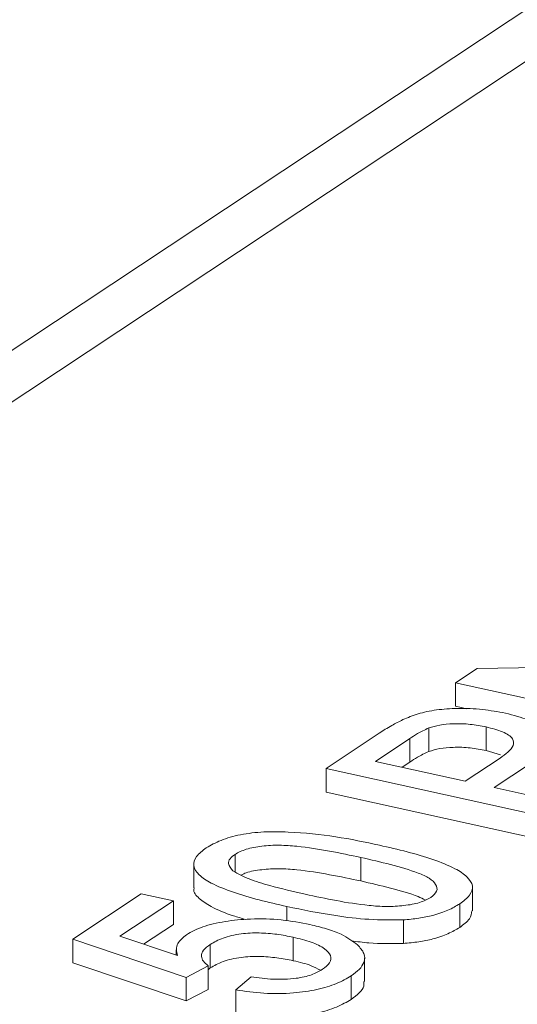
# Paper-space layout 'Sheet2' of a CAD drawing. Units: millimetres. Extents: x 54 to 164, y 40 to 257.
# Drawn here: x 89 to 91, y 113 to 116 of the extents above; entities that cross this region are included whole.
import ezdxf

# ---------------------------------------------------------------- set-up
doc = ezdxf.new("R2010")
doc.units = ezdxf.units.MM

psp = doc.layouts.new('Sheet2')

# ---------------------------------------------------------------- linework, layer by layer
at = {"color": 7, "linetype": 'Continuous', "lineweight": 15}
for p, q in [((81.9496, 110.1542), (93.0636, 117.5209)), ((92.5646, 117.0385), (83.3146, 110.9073)), ((90.4795, 113.9653), (90.5428, 114.0073)), ((90.5428, 114.0073), (91.2958, 114.0209)), ((90.4795, 113.9653), (90.4795, 113.896)), ((91.2156, 113.8027), (90.4795, 113.9653)), ((90.5132, 113.8886), (90.4795, 113.896)), ((90.4007, 113.8323), (90.4007, 113.763)), ((90.5696, 113.8354), (90.5696, 113.7661)), ((90.099, 113.7131), (90.2551, 113.8166)), ((90.3453, 113.8013), (90.2438, 113.734)), ((90.5081, 113.6757), (90.6106, 113.7436)), ((90.612, 113.7533), (90.5696, 113.7661)), ((90.099, 113.7131), (90.099, 113.6438)), ((90.8351, 113.5504), (90.099, 113.7131)), ((90.2438, 113.734), (90.5081, 113.6757)), ((90.3453, 113.732), (90.3222, 113.7167)), ((90.6971, 113.7259), (90.593, 113.6569)), ((90.593, 113.6569), (90.895, 113.5902)), ((90.8351, 113.4811), (90.099, 113.6438)), ((89.8309, 113.4603), (89.8309, 113.4087)), ((89.7095, 113.4311), (89.7095, 113.3619)), ((90.5294, 113.2939), (90.5294, 113.3632)), ((89.3536, 113.2107), (89.5552, 113.3443)), ((89.5552, 113.3443), (89.6496, 113.3235)), ((89.6496, 113.3235), (89.4925, 113.2194)), ((89.6496, 113.3235), (89.6496, 113.2542)), ((89.9834, 113.3068), (89.9834, 113.2648)), ((90.4921, 113.3148), (90.4921, 113.2455)), ((89.6496, 113.2542), (89.562, 113.1962)), ((90.3262, 113.2675), (90.3262, 113.1982)), ((89.4925, 113.2194), (89.6616, 113.1629)), ((90.0024, 113.2167), (90.0024, 113.1474)), ((89.6875, 113.0984), (89.3536, 113.2107)), ((89.3536, 113.2107), (89.3536, 113.1414)), ((89.7581, 113.1952), (89.7581, 113.126)), ((89.6583, 113.1796), (89.6583, 113.164)), ((89.6875, 113.0291), (89.3536, 113.1414)), ((89.7515, 113.1325), (89.6875, 113.0984)), ((89.7515, 113.1325), (89.7515, 113.0632)), ((90.2122, 113.0866), (90.2122, 113.1559)), ((89.7581, 113.126), (89.7515, 113.1202)), ((90.1728, 113.1031), (90.1728, 113.0338)), ((89.6875, 113.0984), (89.6875, 113.0291)), ((89.8331, 113.0615), (89.8781, 113.0997)), ((89.7515, 113.0632), (89.6875, 113.0291)), ((89.8331, 113.0615), (89.8331, 112.9922))]:
    psp.add_line(p, q, dxfattribs=at)
at = {"color": 8, "linetype": 'Continuous', "lineweight": 0}
for p, q in [((90.3453, 113.8013), (90.3453, 113.732)), ((90.201, 113.4513), (90.201, 113.382))]:
    psp.add_line(p, q, dxfattribs=at)
at = {"color": 7, "linetype": 'Continuous', "lineweight": 15}
for points, knots in [([(94.743, 117.3248), (94.7405, 117.3255), (94.6393, 117.3539), (94.4371, 117.4007), (94.1365, 117.4642), (93.8336, 117.5162), (93.529, 117.5583), (93.2225, 117.59), (92.9143, 117.6115), (92.6044, 117.6226), (92.2929, 117.6234), (91.9799, 117.6139), (91.6653, 117.5939), (91.3493, 117.5636), (91.0319, 117.5227), (90.7131, 117.4714), (90.3931, 117.4095), (90.072, 117.3369), (89.7497, 117.2537), (89.4264, 117.1597), (89.1023, 117.055), (88.7773, 116.9396), (88.4517, 116.8133), (88.1256, 116.6762), (87.7992, 116.5282), (87.4725, 116.3695), (87.1458, 116.2), (86.8192, 116.0199), (86.493, 115.829), (86.1672, 115.6277), (85.8421, 115.4159), (85.5178, 115.1937), (85.1945, 114.9614), (84.8724, 114.719), (84.5517, 114.4666), (84.2324, 114.2045), (83.9146, 113.9328), (83.5987, 113.6516), (83.2845, 113.3611), (82.9723, 113.0615), (82.6622, 112.7529), (82.3543, 112.4355), (82.0486, 112.1094), (81.7452, 111.7748), (81.4442, 111.4319), (81.1457, 111.0808), (80.8498, 110.7217), (80.5564, 110.3546), (80.2657, 109.9798), (79.9778, 109.5973), (79.6926, 109.2074), (79.4102, 108.8102), (79.1307, 108.4057), (78.8542, 107.9942), (78.5806, 107.5757), (78.3101, 107.1505), (78.0427, 106.7186), (77.7785, 106.2802), (77.5174, 105.8354), (77.2596, 105.3844), (77.0052, 104.9273), (76.7541, 104.4643), (76.5064, 103.9954), (76.2621, 103.521), (76.0216, 103.0408), (75.81, 102.6089), (75.6801, 102.3348), (75.6279, 102.2246)], [0, 0, 0, 0, 0.000362, 0.014703, 0.029033, 0.04336, 0.057693, 0.072041, 0.086413, 0.100819, 0.115268, 0.129769, 0.14433, 0.158958, 0.173661, 0.188444, 0.203314, 0.218275, 0.233331, 0.248483, 0.263733, 0.279083, 0.294529, 0.310072, 0.325708, 0.341432, 0.357241, 0.373128, 0.389087, 0.405113, 0.421197, 0.437334, 0.453516, 0.469738, 0.485991, 0.502272, 0.518573, 0.53489, 0.551218, 0.567554, 0.583893, 0.600231, 0.616566, 0.632895, 0.649217, 0.66553, 0.681832, 0.698124, 0.714403, 0.730669, 0.746923, 0.763163, 0.77939, 0.795604, 0.811804, 0.827991, 0.844165, 0.860326, 0.876475, 0.892612, 0.908737, 0.92485, 0.940952, 0.957044, 0.973125, 0.989197, 1, 1, 1, 1]), ([(106.0751, 114.2029), (105.9433, 114.2096), (105.6439, 114.2249), (105.1695, 114.207), (104.6492, 114.1562), (104.1185, 114.0672), (103.578, 113.9406), (103.0333, 113.7771), (102.4855, 113.5769), (101.9404, 113.3426), (101.3985, 113.0752), (100.8602, 112.7764), (100.3211, 112.444), (99.7819, 112.0786), (99.2382, 111.6766), (98.6903, 111.2371), (98.1388, 110.7595), (97.5895, 110.2486), (97.0433, 109.7054), (96.5062, 109.1358), (95.9784, 108.5411), (95.4601, 107.9231), (94.9469, 107.2767), (94.4395, 106.603), (93.9339, 105.8961), (93.4306, 105.1554), (92.9302, 104.3806), (92.4382, 103.58), (91.9553, 102.7549), (91.4867, 101.9143), (91.0325, 101.0594), (90.5926, 100.1917), (90.1631, 99.3043), (89.7449, 98.3984), (89.3343, 97.4662), (88.9323, 96.5077), (88.5395, 95.5232), (88.1602, 94.5231), (87.7951, 93.5092), (87.4478, 92.4922), (87.1184, 91.4735), (86.8065, 90.4541), (86.5093, 89.4256), (86.2272, 88.3896), (85.958, 87.3372), (85.7027, 86.2691), (85.4617, 85.1858), (85.2379, 84.099), (85.0316, 83.0105), (84.8449, 81.932), (84.6775, 80.8642), (84.5287, 79.808), (84.3972, 78.7544), (84.2831, 77.7051), (84.1856, 76.6512), (84.1057, 75.5938), (84.0438, 74.5339), (84.0007, 73.4829), (83.9765, 72.4426), (83.9714, 71.424), (83.9848, 70.4277), (84.0159, 69.4537), (84.0649, 68.4938), (84.1317, 67.5494), (84.217, 66.6129), (84.3215, 65.6855), (84.4456, 64.7684), (84.5881, 63.8717), (84.7488, 62.9969), (84.9258, 62.1532), (85.1185, 61.3405), (85.3261, 60.5586), (85.5501, 59.8006), (85.7902, 59.0677), (86.0486, 58.354), (86.3257, 57.6611), (86.6218, 56.9903), (86.9339, 56.349), (87.2613, 55.7383), (87.6005, 55.1645), (87.9508, 54.6272), (88.3114, 54.1255), (88.6851, 53.6549), (89.0715, 53.2161), (89.4739, 52.8057), (89.8924, 52.4255), (90.3271, 52.0765), (90.7736, 51.7632), (91.2306, 51.4845), (91.6946, 51.2487), (92.0111, 51.1035), (92.1737, 51.0469), (92.1787, 51.0452)], [0, 0, 0, 0, 0.008725, 0.019823, 0.030913, 0.042324, 0.053746, 0.065171, 0.076592, 0.088004, 0.099093, 0.110192, 0.121294, 0.132393, 0.143482, 0.154894, 0.166315, 0.17774, 0.189162, 0.200573, 0.211663, 0.222761, 0.233863, 0.244962, 0.256051, 0.267463, 0.278884, 0.290309, 0.301731, 0.313142, 0.324232, 0.33533, 0.346432, 0.357531, 0.36862, 0.380032, 0.391453, 0.402878, 0.4143, 0.425711, 0.436801, 0.4479, 0.459001, 0.4701, 0.48119, 0.492601, 0.504023, 0.515447, 0.526869, 0.53828, 0.54937, 0.560469, 0.571571, 0.582669, 0.593759, 0.60517, 0.616592, 0.628017, 0.639438, 0.65085, 0.661939, 0.673038, 0.68414, 0.695238, 0.706328, 0.717739, 0.729161, 0.740586, 0.752007, 0.763419, 0.774508, 0.785607, 0.796709, 0.807808, 0.818897, 0.830309, 0.84173, 0.853155, 0.864576, 0.875988, 0.887077, 0.898176, 0.909278, 0.920377, 0.931466, 0.942878, 0.954299, 0.965724, 0.977146, 0.988557, 0.999647, 1, 1, 1, 1]), ([(90.325, 113.8568), (90.3392, 113.8627), (90.3674, 113.8745), (90.4229, 113.8866), (90.489, 113.891), (90.56, 113.8882), (90.6044, 113.8799), (90.6266, 113.8758)], [0, 0, 0, 0, 0.1868849, 0.3734672, 0.5599931, 0.7799368, 1, 1, 1, 1]), ([(90.2551, 113.8166), (90.267, 113.8244), (90.2882, 113.8383), (90.3138, 113.8512), (90.325, 113.8568)], [0, 0, 0, 0, 0.5601, 1, 1, 1, 1]), ([(90.6266, 113.8758), (90.6502, 113.8697), (90.6973, 113.8575), (90.7455, 113.83), (90.7656, 113.8), (90.7521, 113.7723), (90.7293, 113.7483), (90.7079, 113.7334), (90.6971, 113.7259)], [0, 0, 0, 0, 0.186708, 0.373211, 0.558989, 0.705824, 0.852871, 1, 1, 1, 1]), ([(90.4007, 113.8323), (90.3893, 113.8268), (90.3688, 113.817), (90.3525, 113.8061), (90.3453, 113.8013)], [0, 0, 0, 0, 0.559585, 1, 1, 1, 1]), ([(90.5696, 113.8354), (90.5543, 113.8383), (90.5238, 113.8441), (90.4759, 113.8454), (90.4325, 113.8418), (90.4113, 113.8355), (90.4007, 113.8323)], [0, 0, 0, 0, 0.280261, 0.560077, 0.780151, 1, 1, 1, 1]), ([(90.6106, 113.7436), (90.6188, 113.7495), (90.6353, 113.7612), (90.6515, 113.7803), (90.6509, 113.8019), (90.6208, 113.8223), (90.5867, 113.831), (90.5696, 113.8354)], [0, 0, 0, 0, 0.187419, 0.374616, 0.560825, 0.779892, 1, 1, 1, 1]), ([(90.5696, 113.7661), (90.5543, 113.769), (90.5238, 113.7748), (90.4759, 113.7762), (90.4325, 113.7725), (90.4113, 113.7662), (90.4007, 113.763)], [0, 0, 0, 0, 0.280261, 0.560077, 0.780151, 1, 1, 1, 1]), ([(90.4007, 113.763), (90.3893, 113.7575), (90.3688, 113.7477), (90.3525, 113.7368), (90.3453, 113.732)], [0, 0, 0, 0, 0.559585, 1, 1, 1, 1]), ([(89.7465, 113.4795), (89.7599, 113.4872), (89.7867, 113.5025), (89.8454, 113.5194), (89.9154, 113.528), (90.0122, 113.5261), (90.1296, 113.5142), (90.2137, 113.4963), (90.2558, 113.4873)], [0, 0, 0, 0, 0.125019, 0.249935, 0.374635, 0.499695, 0.74958, 1, 1, 1, 1]), ([(89.9834, 113.3068), (89.9559, 113.3131), (89.9009, 113.3257), (89.8246, 113.3483), (89.7631, 113.3728), (89.7225, 113.3995), (89.7055, 113.4267), (89.7141, 113.4547), (89.7357, 113.4712), (89.7465, 113.4795)], [0, 0, 0, 0, 0.16699, 0.333916, 0.50065, 0.625648, 0.750348, 0.87505, 1, 1, 1, 1]), ([(90.201, 113.4513), (90.1708, 113.4577), (90.1102, 113.4705), (90.0301, 113.4833), (89.9615, 113.4883), (89.9096, 113.4855), (89.8612, 113.4767), (89.841, 113.4658), (89.8309, 113.4603)], [0, 0, 0, 0, 0.250523, 0.5008, 0.625866, 0.75074, 0.875367, 1, 1, 1, 1]), ([(90.2558, 113.4873), (90.2833, 113.481), (90.3382, 113.4683), (90.4146, 113.4459), (90.4758, 113.4214), (90.5164, 113.3947), (90.5334, 113.3674), (90.5246, 113.3395), (90.5029, 113.323), (90.4921, 113.3148)], [0, 0, 0, 0, 0.166975, 0.333893, 0.500625, 0.625591, 0.750309, 0.875036, 1, 1, 1, 1]), ([(89.8309, 113.4603), (89.8254, 113.4561), (89.8145, 113.4476), (89.809, 113.4305), (89.8188, 113.4188), (89.8248, 113.4117)], [0, 0, 0, 0, 0.280453, 0.56069, 1, 1, 1, 1]), ([(90.4072, 113.3335), (90.4142, 113.3396), (90.4283, 113.3518), (90.4234, 113.3721), (90.4046, 113.3908), (90.3585, 113.4108), (90.2898, 113.4309), (90.2306, 113.4445), (90.201, 113.4513)], [0, 0, 0, 0, 0.124544, 0.249197, 0.374052, 0.499142, 0.749452, 1, 1, 1, 1]), ([(89.8248, 113.4117), (89.8398, 113.4034), (89.87, 113.3869), (89.9449, 113.3647), (90.0024, 113.3512), (90.0376, 113.3429)], [0, 0, 0, 0, 0.279305, 0.559524, 1, 1, 1, 1]), ([(90.201, 113.382), (90.1708, 113.3884), (90.1102, 113.4012), (90.0301, 113.414), (89.9614, 113.4191), (89.9099, 113.416), (89.8692, 113.4094), (89.8541, 113.4018), (89.8495, 113.3995)], [0, 0, 0, 0, 0.269287, 0.538309, 0.672742, 0.806969, 0.94093, 1, 1, 1, 1]), ([(89.8627, 113.2687), (89.8503, 113.2723), (89.8123, 113.2832), (89.7627, 113.3036), (89.7239, 113.3301), (89.7068, 113.3499), (89.7106, 113.3604), (89.7111, 113.3618)], [0, 0, 0, 0, 0.156228, 0.47915, 0.721239, 0.96275, 1, 1, 1, 1]), ([(90.3906, 113.3262), (90.3837, 113.3296), (90.3556, 113.3434), (90.2892, 113.3615), (90.2304, 113.3752), (90.201, 113.382)], [0, 0, 0, 0, 0.1400449, 0.5698188, 1, 1, 1, 1]), ([(90.0376, 113.3429), (90.0677, 113.3365), (90.1281, 113.3237), (90.208, 113.311), (90.2764, 113.3057), (90.328, 113.3089), (90.3765, 113.3173), (90.3969, 113.3281), (90.4072, 113.3335)], [0, 0, 0, 0, 0.250524, 0.500808, 0.625901, 0.750761, 0.875415, 1, 1, 1, 1]), ([(90.3262, 113.2675), (90.2922, 113.2674), (90.2241, 113.2672), (90.1074, 113.2815), (90.0304, 113.2972), (89.9834, 113.3068)], [0, 0, 0, 0, 0.279561, 0.559687, 1, 1, 1, 1]), ([(90.4921, 113.3148), (90.4813, 113.3083), (90.4596, 113.2954), (90.4176, 113.2811), (90.3721, 113.2717), (90.3415, 113.2689), (90.3262, 113.2675)], [0, 0, 0, 0, 0.280095, 0.5599237, 0.7799975, 1, 1, 1, 1]), ([(90.5278, 113.294), (90.5267, 113.2861), (90.5244, 113.2689), (90.5034, 113.2537), (90.4921, 113.2455)], [0, 0, 0, 0, 0.459432, 1, 1, 1, 1]), ([(89.6882, 113.224), (89.703, 113.2322), (89.7324, 113.2486), (89.8005, 113.2642), (89.8804, 113.272), (89.9691, 113.2696), (90.0239, 113.2592), (90.0513, 113.254)], [0, 0, 0, 0, 0.186683, 0.373217, 0.56004, 0.779791, 1, 1, 1, 1]), ([(90.0513, 113.254), (90.068, 113.2499), (90.1016, 113.2417), (90.1535, 113.2226), (90.1769, 113.2051), (90.1913, 113.1943)], [0, 0, 0, 0, 0.28037, 0.560654, 1, 1, 1, 1]), ([(90.4921, 113.2455), (90.4813, 113.239), (90.4596, 113.2262), (90.4176, 113.2118), (90.3721, 113.2024), (90.3415, 113.1996), (90.3262, 113.1982)], [0, 0, 0, 0, 0.280095, 0.5599237, 0.7799975, 1, 1, 1, 1]), ([(89.6616, 113.1629), (89.6591, 113.1749), (89.6548, 113.1962), (89.678, 113.2155), (89.6882, 113.224)], [0, 0, 0, 0, 0.55994, 1, 1, 1, 1]), ([(90.0024, 113.2167), (89.9866, 113.2198), (89.955, 113.226), (89.9022, 113.2302), (89.8452, 113.2279), (89.7927, 113.2153), (89.7697, 113.202), (89.7581, 113.1952)], [0, 0, 0, 0, 0.18715, 0.374008, 0.560588, 0.779788, 1, 1, 1, 1]), ([(90.0882, 113.1221), (90.0963, 113.1284), (90.1125, 113.1411), (90.115, 113.1628), (90.0957, 113.1842), (90.0569, 113.2031), (90.0206, 113.2121), (90.0024, 113.2167)], [0, 0, 0, 0, 0.186797, 0.373142, 0.559656, 0.779588, 1, 1, 1, 1]), ([(89.7581, 113.1952), (89.7507, 113.1898), (89.7359, 113.1788), (89.7307, 113.1615), (89.7363, 113.1458), (89.7464, 113.1369), (89.7515, 113.1325)], [0, 0, 0, 0, 0.2801741, 0.5596612, 0.779866, 1, 1, 1, 1]), ([(90.1913, 113.1943), (90.1988, 113.1859), (90.2138, 113.1691), (90.2128, 113.1439), (90.1981, 113.1217), (90.1812, 113.1093), (90.1728, 113.1031)], [0, 0, 0, 0, 0.279893, 0.559686, 0.779822, 1, 1, 1, 1]), ([(90.3262, 113.1982), (90.292, 113.1978), (90.2398, 113.1972), (90.1905, 113.2035), (90.1735, 113.2056)], [0, 0, 0, 0, 0.655161, 1, 1, 1, 1]), ([(90.0024, 113.1474), (89.9866, 113.1505), (89.955, 113.1567), (89.9022, 113.1609), (89.8452, 113.1586), (89.7927, 113.1461), (89.7697, 113.1327), (89.7581, 113.126)], [0, 0, 0, 0, 0.18715, 0.374008, 0.560588, 0.779788, 1, 1, 1, 1]), ([(90.0822, 113.1192), (90.0736, 113.1239), (90.0527, 113.1355), (90.0211, 113.143), (90.0024, 113.1474)], [0, 0, 0, 0, 0.408839, 1, 1, 1, 1]), ([(90.1728, 113.1031), (90.1593, 113.0952), (90.1323, 113.0794), (90.0733, 113.0615), (89.9996, 113.0508), (89.9148, 113.0495), (89.8603, 113.0575), (89.8331, 113.0615)], [0, 0, 0, 0, 0.186959, 0.373609, 0.56024, 0.779928, 1, 1, 1, 1]), ([(89.8781, 113.0997), (89.8996, 113.0969), (89.9424, 113.0914), (90.0073, 113.0933), (90.0584, 113.1051), (90.0782, 113.1164), (90.0882, 113.1221)], [0, 0, 0, 0, 0.2807137, 0.5599258, 0.779622, 1, 1, 1, 1]), ([(90.2098, 113.0866), (90.2103, 113.082), (90.2115, 113.0705), (90.1976, 113.0524), (90.1811, 113.04), (90.1728, 113.0338)], [0, 0, 0, 0, 0.247158, 0.623544, 1, 1, 1, 1]), ([(90.1728, 113.0338), (90.1593, 113.0259), (90.1323, 113.0101), (90.0733, 112.9921), (89.9998, 112.9819), (89.9399, 112.9794), (89.9086, 112.9833), (89.9049, 112.9837)], [0, 0, 0, 0, 0.230928, 0.461474, 0.691996, 0.96335, 1, 1, 1, 1])]:
    psp.add_open_spline(points, degree=3, knots=knots, dxfattribs=at)

doc.saveas('drawing.dxf')
